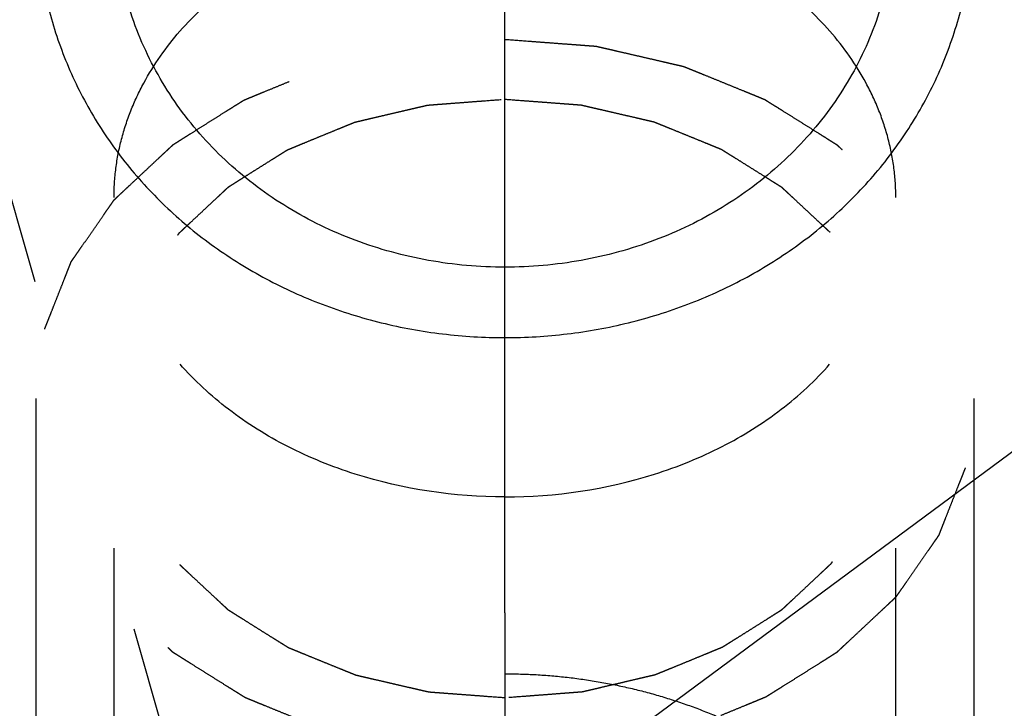
# Model space of a CAD drawing. Units: millimetres. Extents: x 0 to 420, y 0 to 297.
# Drawn here: x 176 to 182, y 150 to 154 of the extents above; entities that cross this region are included whole.
import ezdxf

# ---------------------------------------------------------------- set-up
doc = ezdxf.new("R2010")
doc.units = ezdxf.units.MM
doc.header["$LTSCALE"] = 23.1
doc.linetypes.add('HIDDEN', pattern=[0.2, 0.1, -0.1])
doc.layers.get('0').update_dxf_attribs({"linetype": 'CONTINUOUS'})
for name, color, linetype in [('30578416_CL', 7, 'CONTINUOUS'), ('30578416_HL', 7, 'CONTINUOUS'), ('30655340_DIM', 7, 'CONTINUOUS'), ('606715010-000-00-ED1_CL', 7, 'CONTINUOUS')]:
    doc.layers.add(name, color=color, linetype=linetype)
doc.styles.get("Standard").update_dxf_attribs({"font": 'TXT.SHX', "width": 0.7})
doc.dimstyles.new('DIMSTYLE_1', dxfattribs={"dimtxt": 3.5, "dimasz": 3.5, "dimexe": 0.18, "dimexo": 0.0625, "dimgap": 0.09, "dimtad": 1, "dimdec": 3, "dimdsep": 46, "dimtxsty": 'STANDARD', "dimblk": '_FILLED', "dimblk1": '_FILLED', "dimblk2": '_FILLED', "dimcen": 0.09, "dimclrt": 2, "dimadec": 0, "dimazin": 0, "dimtp": 0.1, "dimtm": 0.1, "dimtfac": 1, "dimtdec": 3, "dimtofl": 0, "dimtmove": 0, "dimatfit": 3, "dimldrblk": '_FILLED', "dimfxl": 1, "dimtolj": 1, "dimarcsym": 0})
doc.dimstyles.get("Standard").update_dxf_attribs({"dimtxt": 3.5, "dimasz": 3.5, "dimexe": 0.18, "dimexo": 0.0625, "dimgap": 0.09, "dimtad": 1, "dimdec": 3, "dimdsep": 46, "dimtxsty": 'STANDARD', "dimblk": '_FILLED', "dimblk1": '_FILLED', "dimblk2": '_FILLED', "dimcen": 0.09, "dimclrt": 2, "dimadec": 0, "dimazin": 0, "dimtol": 1, "dimtp": 0.005, "dimtm": 0.005, "dimtfac": 1, "dimtdec": 3, "dimtofl": 0, "dimtmove": 0, "dimatfit": 3, "dimldrblk": '_FILLED', "dimfxl": 1, "dimtolj": 1, "dimarcsym": 0})

# ---------------------------------------------------------------- blocks, each defined once
blk = doc.blocks.new('_FILLED')
at = {"color": 0, "linetype": 'BYBLOCK'}
blk.add_solid([(0, 0), (-1, 0.125), (-1, -0.125)], dxfattribs=at)
blk = doc.blocks.new('*D0')
at = {"layer": '30655340_DIM', "color": 3, "linetype": 'CONTINUOUS'}
for p, q in [((193.0479, 163.4513), (193.0479, 121.9513)), ((203.0479, 163.4513), (203.0479, 121.9513)), ((198.0479, 123.4513), (161.1445, 123.4513)), ((193.0479, 123.4513), (198.0479, 123.4513)), ((203.0479, 123.4513), (198.0479, 123.4513))]:
    blk.add_line(p, q, dxfattribs=at)
at = {"layer": '30655340_DIM', "color": 3, "linetype": 'CONTINUOUS', "xscale": 3.5, "yscale": 3.5, "zscale": 3.5, "rotation": 180}
blk.add_blockref('_FILLED', (193.0479, 123.4513), dxfattribs=at)
at = {"layer": '30655340_DIM', "color": 3, "linetype": 'CONTINUOUS', "xscale": 3.5, "yscale": 3.5, "zscale": 3.5}
blk.add_blockref('_FILLED', (203.0479, 123.4513), dxfattribs=at)
at = {"layer": '30655340_DIM', "color": 2, "linetype": 'CONTINUOUS', "insert": (192.0612, 127.8263), "char_height": 3.5, "width": 30.916667, "attachment_point": 3, "line_spacing_factor": 0.9}
blk.add_mtext('10\\PVERSTELLWEG', dxfattribs=at)

msp = doc.modelspace()

# ---------------------------------------------------------------- linework, layer by layer
at = {"layer": '30578416_CL', "color": 30, "linetype": 'CONTINUOUS'}
msp.add_line((179.0479, 150.6064), (179.0479, 159.994), dxfattribs=at)
at = {"layer": '30578416_CL', "color": 3, "linetype": 'CONTINUOUS'}
for points in [[(179.0479, 158.0056), (178.9813, 158.0056), (178.848, 158.0013), (178.649, 157.9817), (178.4517, 157.9491), (178.2568, 157.9037), (178.0654, 157.8456), (177.8781, 157.7751), (177.696, 157.6927), (177.5197, 157.5984), (177.3502, 157.493), (177.1881, 157.3768), (177.0345, 157.2506), (176.8897, 157.1148), (176.7548, 156.9704), (176.6301, 156.8177), (176.5164, 156.658), (176.414, 156.4916), (176.3236, 156.3198), (176.2454, 156.1429), (176.1798, 155.9624), (176.127, 155.7785), (176.0873, 155.5927), (176.0607, 155.4051), (176.0474, 155.2171), (176.0474, 155.029), (176.0607, 154.8422), (176.0873, 154.6568), (176.127, 154.4742), (176.1798, 154.2946), (176.2454, 154.1194), (176.3236, 153.9486), (176.414, 153.7837), (176.5164, 153.6247), (176.6301, 153.4729), (176.7548, 153.3285), (176.8897, 153.1926), (177.0345, 153.0652), (177.1881, 152.9475), (177.3502, 152.8394), (177.5197, 152.7418), (177.696, 152.6547), (177.8781, 152.5787), (178.0654, 152.514), (178.2568, 152.4607), (178.4517, 152.4191), (178.649, 152.3894), (178.848, 152.3714), (178.9813, 152.3675), (179.0479, 152.3675)], [(179.0479, 152.3675), (179.1145, 152.3675), (179.2478, 152.3714), (179.4468, 152.3894), (179.6442, 152.4191), (179.839, 152.4607), (180.0304, 152.514), (180.2177, 152.5787), (180.3998, 152.6547), (180.5762, 152.7418), (180.7456, 152.8394), (180.9077, 152.9475), (181.0614, 153.0652), (181.2061, 153.1925), (181.341, 153.3285), (181.4658, 153.4729), (181.5794, 153.6247), (181.6818, 153.7837), (181.7722, 153.9486), (181.8504, 154.1194), (181.916, 154.2946), (181.9688, 154.4742), (182.0086, 154.6568), (182.0352, 154.8422), (182.0485, 155.029), (182.0485, 155.2171), (182.0352, 155.4051), (182.0086, 155.5927), (181.9688, 155.7785), (181.916, 155.9624), (181.8504, 156.1429), (181.7722, 156.3198), (181.6818, 156.4916), (181.5794, 156.658), (181.4658, 156.8177), (181.341, 156.9704), (181.2061, 157.1148), (181.0614, 157.2506), (180.9077, 157.3768), (180.7456, 157.493), (180.5762, 157.5984), (180.3998, 157.6927), (180.2177, 157.7751), (180.0304, 157.8456), (179.839, 157.9037), (179.6442, 157.9491), (179.4468, 157.9817), (179.2478, 158.0013), (179.1145, 158.0056), (179.0479, 158.0056)]]:
    msp.add_open_spline(points, degree=3, dxfattribs=at)
at = {"layer": '30578416_CL', "color": 7, "linetype": 'CONTINUOUS'}
for points, knots in [([(179.0479, 152.8179), (178.8846, 152.8179), (178.5584, 152.8468), (178.0876, 152.9758), (177.653, 153.186), (177.2714, 153.4708), (176.9575, 153.8205), (176.7239, 154.2229), (176.58, 154.6629), (176.5479, 154.9699), (176.5479, 155.1231)], [0, 0, 0, 0, 0.129788, 0.25866, 0.385913, 0.511219, 0.63468, 0.756791, 0.878296, 1, 1, 1, 1]), ([(181.5479, 155.1231), (181.5479, 154.9699), (181.5158, 154.6629), (181.3719, 154.2229), (181.1383, 153.8205), (180.8244, 153.4708), (180.4428, 153.186), (180.0083, 152.9758), (179.5375, 152.8468), (179.2112, 152.8179), (179.0479, 152.8179)], [0, 0, 0, 0, 0.121704, 0.243209, 0.36532, 0.488781, 0.614087, 0.74134, 0.870212, 1, 1, 1, 1])]:
    msp.add_open_spline(points, degree=3, knots=knots, dxfattribs=at)
at = {"layer": '30578416_HL', "color": 6, "linetype": 'HIDDEN'}
for p, q in [((177.3097, 148.281), (174.9818, 156.4448)), ((176.5479, 139.4714), (176.5479, 153.2631)), ((181.5479, 139.4714), (181.5479, 153.2631)), ((176.0479, 151.9775), (176.0479, 147.7995)), ((182.0479, 151.9775), (182.0479, 147.7995)), ((179.0479, 150.6064), (179.0479, 144.3059))]:
    msp.add_line(p, q, dxfattribs=at)
for points, knots in [([(176.5479, 153.2631), (176.5479, 153.3258), (176.556, 153.4518), (176.5923, 153.6385), (176.6524, 153.8216), (176.7644, 154.0608), (176.9631, 154.3423), (177.2777, 154.6328), (177.659, 154.8702), (178.2423, 155.107), (178.7253, 155.1782), (179.0479, 155.1782)], [0, 0, 0, 0, 0.054115, 0.108593, 0.163775, 0.219964, 0.336115, 0.458474, 0.587214, 0.721582, 1, 1, 1, 1]), ([(181.5479, 153.2631), (181.5479, 153.3258), (181.5398, 153.4518), (181.5035, 153.6385), (181.4435, 153.8216), (181.3314, 154.0608), (181.1327, 154.3423), (180.8181, 154.6328), (180.4368, 154.8702), (179.8535, 155.107), (179.3705, 155.1782), (179.0479, 155.1782)], [0, 0, 0, 0, 0.054115, 0.108593, 0.163775, 0.219964, 0.336115, 0.458474, 0.587214, 0.721582, 1, 1, 1, 1]), ([(179.0479, 149.6794), (178.9994, 149.683), (178.9265, 149.6885), (178.8294, 149.6958), (178.7566, 149.7013), (178.6837, 149.7067), (178.623, 149.7113), (178.5745, 149.7149), (178.5441, 149.7172), (178.5198, 149.7191), (178.5016, 149.7204), (178.4865, 149.7216), (178.4758, 149.7223), (178.4698, 149.7229), (178.4652, 149.723), (178.4608, 149.7242), (178.455, 149.7255), (178.4448, 149.7279), (178.4302, 149.7312), (178.4127, 149.7353), (178.3893, 149.7407), (178.3601, 149.7475), (178.3134, 149.7583), (178.255, 149.7718), (178.185, 149.788), (178.1149, 149.8042), (178.0565, 149.8177), (178.0098, 149.8285), (177.9806, 149.8352), (177.9573, 149.8406), (177.9397, 149.8447), (177.9252, 149.8481), (177.9149, 149.8504), (177.9091, 149.8518), (177.9046, 149.8526), (177.9007, 149.8545), (177.8953, 149.8566), (177.8859, 149.8605), (177.8724, 149.8659), (177.8562, 149.8725), (177.8347, 149.8813), (177.8078, 149.8923), (177.7647, 149.9098), (177.7108, 149.9318), (177.6462, 149.9581), (177.5816, 149.9844), (177.5278, 150.0063), (177.4847, 150.0239), (177.4577, 150.0348), (177.4362, 150.0436), (177.42, 150.0502), (177.4066, 150.0557), (177.3971, 150.0595), (177.3918, 150.0618), (177.3876, 150.0632), (177.3842, 150.0657), (177.3793, 150.0686), (177.3709, 150.0739), (177.3589, 150.0814), (177.3445, 150.0905), (177.3253, 150.1025), (177.3013, 150.1176), (177.2628, 150.1417), (177.2148, 150.1718), (177.1572, 150.2079), (177.0995, 150.2441), (177.0515, 150.2742), (177.0131, 150.2983), (176.989, 150.3133), (176.9698, 150.3254), (176.9554, 150.3344), (176.9434, 150.342), (176.935, 150.3472), (176.9303, 150.3503), (176.9264, 150.3524), (176.9237, 150.3552), (176.9198, 150.3588), (176.9131, 150.3651), (176.9034, 150.3742), (176.8918, 150.385), (176.8763, 150.3994), (176.8569, 150.4175), (176.8259, 150.4464), (176.7872, 150.4825), (176.7408, 150.5258), (176.6943, 150.5691), (176.6556, 150.6052), (176.6246, 150.6341), (176.6053, 150.6521), (176.5898, 150.6666), (176.5782, 150.6774), (176.5685, 150.6865), (176.5617, 150.6927), (176.5579, 150.6964), (176.5547, 150.699), (176.5529, 150.7022), (176.5499, 150.7063), (176.5449, 150.7135), (176.5377, 150.7238), (176.529, 150.7361), (176.5175, 150.7526), (176.5031, 150.7732), (176.48, 150.8061), (176.4512, 150.8473), (176.4166, 150.8967), (176.382, 150.9461), (176.3532, 150.9873), (176.3302, 151.0202), (176.3158, 151.0408), (176.3042, 151.0573), (176.2956, 151.0696), (176.2884, 151.08), (176.2833, 151.0871), (176.2805, 151.0913), (176.278, 151.0943), (176.277, 151.0977), (176.2751, 151.1022), (176.2721, 151.11), (176.2676, 151.1212), (176.2622, 151.1346), (176.2551, 151.1524), (176.2462, 151.1748), (176.2319, 151.2105), (176.2141, 151.2552), (176.1927, 151.3088), (176.1713, 151.3624), (176.1535, 151.4071), (176.1392, 151.4429), (176.1303, 151.4652), (176.1232, 151.4831), (176.1178, 151.4965), (176.1134, 151.5076), (176.1102, 151.5154), (176.1085, 151.5199), (176.1069, 151.5232), (176.1067, 151.5268), (176.106, 151.5315), (176.105, 151.5398), (176.1034, 151.5517), (176.1016, 151.5659), (176.0991, 151.5848), (176.096, 151.6084), (176.0911, 151.6463), (176.0849, 151.6936), (176.0775, 151.7504), (176.0701, 151.8072), (176.0639, 151.8545), (176.059, 151.8923), (176.0559, 151.916), (176.0535, 151.9349), (176.0516, 151.9491), (176.0501, 151.961), (176.049, 151.9692), (176.0484, 151.974), (176.0477, 151.9775), (176.0484, 151.981), (176.0489, 151.9857), (176.05, 151.9938), (176.0515, 152.0054), (176.0533, 152.0194), (176.0557, 152.038), (176.0586, 152.0612), (176.0634, 152.0984), (176.0693, 152.1449), (176.0765, 152.2007), (176.0836, 152.2565), (176.0896, 152.303), (176.0943, 152.3402), (176.0973, 152.3634), (176.0997, 152.382), (176.1015, 152.396), (176.103, 152.4076), (176.104, 152.4158), (176.1047, 152.4204), (176.1048, 152.4239), (176.1064, 152.4272), (176.1081, 152.4317), (176.1112, 152.4395), (176.1156, 152.4507), (176.1209, 152.4641), (176.128, 152.482), (176.1368, 152.5044), (176.1509, 152.5402), (176.1685, 152.5849), (176.1897, 152.6386), (176.2108, 152.6923), (176.2284, 152.737), (176.2425, 152.7728), (176.2514, 152.7951), (176.2584, 152.813), (176.2637, 152.8264), (176.2681, 152.8376), (176.2712, 152.8455), (176.273, 152.8499), (176.274, 152.8533), (176.2765, 152.8563), (176.2793, 152.8605), (176.2843, 152.8677), (176.2914, 152.878), (176.3, 152.8904), (176.3115, 152.9069), (176.3258, 152.9275), (176.3487, 152.9605), (176.3774, 153.0018), (176.4117, 153.0513), (176.4461, 153.1008), (176.4747, 153.142), (176.4976, 153.175), (176.5119, 153.1957), (176.5234, 153.2122), (176.532, 153.2245), (176.5392, 153.2348), (176.5441, 153.2421), (176.5471, 153.2462), (176.5489, 153.2494), (176.5522, 153.252), (176.556, 153.2557), (176.5629, 153.2622), (176.5727, 153.2714), (176.5845, 153.2824), (176.6003, 153.2971), (176.6199, 153.3155), (176.6514, 153.345), (176.6907, 153.3818), (176.7379, 153.4259), (176.7851, 153.4701), (176.8244, 153.5069), (176.8558, 153.5363), (176.8755, 153.5547), (176.8912, 153.5694), (176.903, 153.5805), (176.9129, 153.5896), (176.9197, 153.5961), (176.9237, 153.5997), (176.9264, 153.6027), (176.9302, 153.6047), (176.9348, 153.6078), (176.9431, 153.6129), (176.9549, 153.6203), (176.969, 153.6292), (176.9879, 153.6411), (177.0114, 153.6559), (177.0491, 153.6796), (177.0963, 153.7093), (177.1528, 153.7449), (177.2094, 153.7805), (177.2565, 153.8101), (177.2942, 153.8339), (177.3178, 153.8487), (177.3366, 153.8605), (177.3507, 153.8694), (177.3625, 153.8768), (177.3708, 153.8821), (177.3755, 153.885), (177.3789, 153.8874), (177.3831, 153.8888), (177.3884, 153.8911), (177.3979, 153.8949), (177.4113, 153.9005), (177.4274, 153.9071), (177.4489, 153.9159), (177.4758, 153.927), (177.5188, 153.9446), (177.5725, 153.9667), (177.637, 153.9932), (177.7015, 154.0197), (177.7553, 154.0418), (177.7983, 154.0594), (177.8252, 154.0705), (177.8467, 154.0793), (177.8628, 154.0859), (177.8762, 154.0914), (177.8856, 154.0953), (177.891, 154.0975), (177.8949, 154.0994), (177.8994, 154.1002), (177.9052, 154.1016), (177.9155, 154.1039), (177.93, 154.1074), (177.9475, 154.1115), (177.9709, 154.1169), (178, 154.1238), (178.0467, 154.1347), (178.105, 154.1484), (178.175, 154.1647), (178.245, 154.1811), (178.3033, 154.1948), (178.35, 154.2057), (178.3791, 154.2126), (178.4025, 154.218), (178.4199, 154.2221), (178.4345, 154.2255), (178.4447, 154.228), (178.4506, 154.2292), (178.4549, 154.2305), (178.4596, 154.2306), (178.4657, 154.2312), (178.4766, 154.2319), (178.492, 154.2332), (178.5105, 154.2346), (178.5352, 154.2365), (178.5661, 154.2388), (178.6155, 154.2426), (178.6773, 154.2473), (178.7514, 154.253), (178.8256, 154.2586), (178.9244, 154.2662), (178.9985, 154.2719), (179.0479, 154.2757)], [0, 0, 0, 0, 0.015625, 0.023438, 0.03125, 0.039062, 0.046875, 0.050781, 0.054688, 0.056641, 0.058594, 0.060547, 0.061523, 0.062012, 0.0625, 0.062988, 0.063477, 0.064453, 0.066406, 0.068359, 0.070312, 0.074219, 0.078125, 0.085938, 0.09375, 0.101562, 0.109375, 0.113281, 0.117188, 0.119141, 0.121094, 0.123047, 0.124023, 0.124512, 0.125, 0.125488, 0.125977, 0.126953, 0.128906, 0.130859, 0.132812, 0.136719, 0.140625, 0.148438, 0.15625, 0.164062, 0.171875, 0.175781, 0.179688, 0.181641, 0.183594, 0.185547, 0.186523, 0.187012, 0.1875, 0.187988, 0.188477, 0.189453, 0.191406, 0.193359, 0.195312, 0.199219, 0.203125, 0.210938, 0.21875, 0.226562, 0.234375, 0.238281, 0.242188, 0.244141, 0.246094, 0.248047, 0.249023, 0.249512, 0.25, 0.250488, 0.250977, 0.251953, 0.253906, 0.255859, 0.257812, 0.261719, 0.265625, 0.273438, 0.28125, 0.289062, 0.296875, 0.300781, 0.304688, 0.306641, 0.308594, 0.310547, 0.311523, 0.312012, 0.3125, 0.312988, 0.313477, 0.314453, 0.316406, 0.318359, 0.320312, 0.324219, 0.328125, 0.335938, 0.34375, 0.351562, 0.359375, 0.363281, 0.367188, 0.369141, 0.371094, 0.373047, 0.374023, 0.374512, 0.375, 0.375488, 0.375977, 0.376953, 0.378906, 0.380859, 0.382812, 0.386719, 0.390625, 0.398438, 0.40625, 0.414062, 0.421875, 0.425781, 0.429688, 0.431641, 0.433594, 0.435547, 0.436523, 0.437012, 0.4375, 0.437988, 0.438477, 0.439453, 0.441406, 0.443359, 0.445312, 0.449219, 0.453125, 0.460938, 0.46875, 0.476562, 0.484375, 0.488281, 0.492188, 0.494141, 0.496094, 0.498047, 0.499023, 0.499512, 0.5, 0.500488, 0.500977, 0.501953, 0.503906, 0.505859, 0.507812, 0.511719, 0.515625, 0.523438, 0.53125, 0.539062, 0.546875, 0.550781, 0.554688, 0.556641, 0.558594, 0.560547, 0.561523, 0.562012, 0.5625, 0.562988, 0.563477, 0.564453, 0.566406, 0.568359, 0.570312, 0.574219, 0.578125, 0.585938, 0.59375, 0.601562, 0.609375, 0.613281, 0.617188, 0.619141, 0.621094, 0.623047, 0.624023, 0.624512, 0.625, 0.625488, 0.625977, 0.626953, 0.628906, 0.630859, 0.632812, 0.636719, 0.640625, 0.648438, 0.65625, 0.664062, 0.671875, 0.675781, 0.679688, 0.681641, 0.683594, 0.685547, 0.686523, 0.687012, 0.6875, 0.687988, 0.688477, 0.689453, 0.691406, 0.693359, 0.695312, 0.699219, 0.703125, 0.710938, 0.71875, 0.726562, 0.734375, 0.738281, 0.742188, 0.744141, 0.746094, 0.748047, 0.749023, 0.749512, 0.75, 0.750488, 0.750977, 0.751953, 0.753906, 0.755859, 0.757812, 0.761719, 0.765625, 0.773438, 0.78125, 0.789062, 0.796875, 0.800781, 0.804688, 0.806641, 0.808594, 0.810547, 0.811523, 0.812012, 0.8125, 0.812988, 0.813477, 0.814453, 0.816406, 0.818359, 0.820312, 0.824219, 0.828125, 0.835938, 0.84375, 0.851562, 0.859375, 0.863281, 0.867188, 0.869141, 0.871094, 0.873047, 0.874023, 0.874512, 0.875, 0.875488, 0.875977, 0.876953, 0.878906, 0.880859, 0.882812, 0.886719, 0.890625, 0.898438, 0.90625, 0.914062, 0.921875, 0.925781, 0.929688, 0.931641, 0.933594, 0.935547, 0.936523, 0.937012, 0.9375, 0.937988, 0.938477, 0.939453, 0.941406, 0.943359, 0.945312, 0.949219, 0.953125, 0.960938, 0.96875, 0.976562, 0.984375, 1, 1, 1, 1]), ([(179.0479, 154.2757), (179.0965, 154.272), (179.1693, 154.2665), (179.2664, 154.2592), (179.3393, 154.2538), (179.4121, 154.2483), (179.4728, 154.2437), (179.5214, 154.2401), (179.5517, 154.2378), (179.576, 154.236), (179.5942, 154.2346), (179.6094, 154.2335), (179.62, 154.2327), (179.6261, 154.2322), (179.6307, 154.2321), (179.635, 154.2308), (179.6408, 154.2296), (179.651, 154.2271), (179.6657, 154.2238), (179.6832, 154.2197), (179.7065, 154.2143), (179.7357, 154.2076), (179.7824, 154.1968), (179.8408, 154.1833), (179.9109, 154.1671), (179.9809, 154.1509), (180.0393, 154.1374), (180.086, 154.1266), (180.1152, 154.1198), (180.1386, 154.1144), (180.1561, 154.1104), (180.1707, 154.107), (180.1809, 154.1046), (180.1867, 154.1032), (180.1912, 154.1024), (180.1951, 154.1006), (180.2006, 154.0984), (180.21, 154.0946), (180.2234, 154.0891), (180.2396, 154.0825), (180.2611, 154.0737), (180.2881, 154.0628), (180.3311, 154.0452), (180.385, 154.0233), (180.4496, 153.997), (180.5142, 153.9706), (180.5681, 153.9487), (180.6112, 153.9312), (180.6381, 153.9202), (180.6596, 153.9114), (180.6758, 153.9048), (180.6892, 153.8993), (180.6987, 153.8955), (180.704, 153.8933), (180.7082, 153.8919), (180.7117, 153.8894), (180.7165, 153.8864), (180.7249, 153.8811), (180.7369, 153.8736), (180.7513, 153.8646), (180.7705, 153.8525), (180.7946, 153.8375), (180.833, 153.8134), (180.881, 153.7833), (180.9387, 153.7471), (180.9963, 153.711), (181.0443, 153.6809), (181.0828, 153.6568), (181.1068, 153.6417), (181.126, 153.6297), (181.1404, 153.6206), (181.1524, 153.6131), (181.1609, 153.6078), (181.1656, 153.6048), (181.1694, 153.6027), (181.1721, 153.5998), (181.176, 153.5962), (181.1828, 153.5899), (181.1925, 153.5809), (181.2041, 153.5701), (181.2196, 153.5556), (181.2389, 153.5376), (181.2699, 153.5087), (181.3086, 153.4726), (181.3551, 153.4293), (181.4015, 153.3859), (181.4402, 153.3498), (181.4712, 153.3209), (181.4905, 153.3029), (181.506, 153.2885), (181.5176, 153.2776), (181.5273, 153.2686), (181.5341, 153.2623), (181.5379, 153.2586), (181.5411, 153.2561), (181.543, 153.2528), (181.5459, 153.2488), (181.5509, 153.2415), (181.5582, 153.2313), (181.5668, 153.2189), (181.5783, 153.2024), (181.5927, 153.1818), (181.6158, 153.1489), (181.6446, 153.1077), (181.6792, 153.0583), (181.7138, 153.0089), (181.7426, 152.9677), (181.7657, 152.9348), (181.7801, 152.9142), (181.7916, 152.8977), (181.8003, 152.8854), (181.8074, 152.8751), (181.8125, 152.8679), (181.8153, 152.8637), (181.8178, 152.8608), (181.8188, 152.8573), (181.8207, 152.8529), (181.8238, 152.845), (181.8283, 152.8339), (181.8336, 152.8205), (181.8407, 152.8026), (181.8496, 152.7803), (181.8639, 152.7445), (181.8817, 152.6998), (181.9031, 152.6462), (181.9245, 152.5926), (181.9424, 152.5479), (181.9566, 152.5122), (181.9655, 152.4898), (181.9727, 152.472), (181.978, 152.4586), (181.9825, 152.4474), (181.9856, 152.4396), (181.9873, 152.4351), (181.989, 152.4318), (181.9891, 152.4282), (181.9898, 152.4235), (181.9909, 152.4152), (181.9924, 152.4034), (181.9943, 152.3892), (181.9967, 152.3703), (181.9998, 152.3466), (182.0048, 152.3087), (182.0109, 152.2614), (182.0183, 152.2046), (182.0257, 152.1479), (182.0319, 152.1005), (182.0368, 152.0627), (182.0399, 152.039), (182.0424, 152.0201), (182.0442, 152.0059), (182.0457, 151.9941), (182.0469, 151.9858), (182.0474, 151.9811), (182.0482, 151.9775), (182.0474, 151.974), (182.0469, 151.9694), (182.0458, 151.9612), (182.0444, 151.9496), (182.0426, 151.9357), (182.0402, 151.9171), (182.0372, 151.8938), (182.0324, 151.8566), (182.0265, 151.8101), (182.0193, 151.7543), (182.0122, 151.6985), (182.0063, 151.652), (182.0015, 151.6148), (181.9985, 151.5916), (181.9961, 151.573), (181.9944, 151.559), (181.9928, 151.5474), (181.9919, 151.5393), (181.9912, 151.5346), (181.991, 151.5311), (181.9894, 151.5278), (181.9877, 151.5233), (181.9846, 151.5155), (181.9802, 151.5043), (181.9749, 151.4909), (181.9679, 151.473), (181.9591, 151.4506), (181.9449, 151.4149), (181.9273, 151.3701), (181.9062, 151.3165), (181.885, 151.2628), (181.8674, 151.2181), (181.8533, 151.1823), (181.8445, 151.1599), (181.8374, 151.142), (181.8321, 151.1286), (181.8277, 151.1174), (181.8247, 151.1096), (181.8228, 151.1051), (181.8218, 151.1017), (181.8193, 151.0987), (181.8166, 151.0945), (181.8115, 151.0873), (181.8044, 151.077), (181.7958, 151.0646), (181.7843, 151.0481), (181.77, 151.0275), (181.7471, 150.9945), (181.7185, 150.9533), (181.6841, 150.9038), (181.6498, 150.8543), (181.6211, 150.813), (181.5982, 150.78), (181.5839, 150.7594), (181.5724, 150.7429), (181.5639, 150.7305), (181.5567, 150.7202), (181.5517, 150.713), (181.5488, 150.7089), (181.5469, 150.7057), (181.5437, 150.703), (181.5398, 150.6993), (181.5329, 150.6929), (181.5231, 150.6837), (181.5113, 150.6726), (181.4956, 150.6579), (181.4759, 150.6395), (181.4445, 150.6101), (181.4051, 150.5733), (181.358, 150.5291), (181.3108, 150.485), (181.2715, 150.4482), (181.24, 150.4187), (181.2203, 150.4003), (181.2046, 150.3856), (181.1928, 150.3746), (181.183, 150.3654), (181.1761, 150.3589), (181.1721, 150.3553), (181.1694, 150.3523), (181.1657, 150.3503), (181.161, 150.3473), (181.1527, 150.3421), (181.141, 150.3347), (181.1268, 150.3258), (181.108, 150.3139), (181.0844, 150.2991), (181.0467, 150.2754), (180.9996, 150.2457), (180.943, 150.2101), (180.8865, 150.1746), (180.8393, 150.1449), (180.8016, 150.1212), (180.7781, 150.1064), (180.7592, 150.0945), (180.7451, 150.0856), (180.7333, 150.0782), (180.7251, 150.073), (180.7203, 150.0701), (180.7169, 150.0676), (180.7127, 150.0662), (180.7074, 150.0639), (180.698, 150.0601), (180.6846, 150.0546), (180.6684, 150.0479), (180.6469, 150.0391), (180.6201, 150.0281), (180.5771, 150.0104), (180.5233, 149.9883), (180.4588, 149.9618), (180.3943, 149.9353), (180.3406, 149.9133), (180.2976, 149.8956), (180.2707, 149.8846), (180.2492, 149.8757), (180.2331, 149.8691), (180.2196, 149.8636), (180.2102, 149.8597), (180.2048, 149.8576), (180.2009, 149.8557), (180.1964, 149.8549), (180.1906, 149.8534), (180.1804, 149.8511), (180.1658, 149.8477), (180.1483, 149.8436), (180.125, 149.8381), (180.0958, 149.8313), (180.0492, 149.8203), (179.9908, 149.8067), (179.9208, 149.7903), (179.8509, 149.7739), (179.7925, 149.7602), (179.7459, 149.7493), (179.7167, 149.7425), (179.6934, 149.737), (179.6759, 149.7329), (179.6613, 149.7295), (179.6511, 149.7271), (179.6452, 149.7258), (179.641, 149.7245), (179.6362, 149.7244), (179.6301, 149.7239), (179.6193, 149.7231), (179.6038, 149.7219), (179.5853, 149.7205), (179.5606, 149.7186), (179.5297, 149.7162), (179.4803, 149.7124), (179.4185, 149.7077), (179.3444, 149.7021), (179.2703, 149.6964), (179.1715, 149.6888), (179.0973, 149.6832), (179.0479, 149.6794)], [0, 0, 0, 0, 0.015625, 0.023438, 0.03125, 0.039062, 0.046875, 0.050781, 0.054688, 0.056641, 0.058594, 0.060547, 0.061523, 0.062012, 0.0625, 0.062988, 0.063477, 0.064453, 0.066406, 0.068359, 0.070312, 0.074219, 0.078125, 0.085938, 0.09375, 0.101562, 0.109375, 0.113281, 0.117188, 0.119141, 0.121094, 0.123047, 0.124023, 0.124512, 0.125, 0.125488, 0.125977, 0.126953, 0.128906, 0.130859, 0.132812, 0.136719, 0.140625, 0.148438, 0.15625, 0.164062, 0.171875, 0.175781, 0.179688, 0.181641, 0.183594, 0.185547, 0.186523, 0.187012, 0.1875, 0.187988, 0.188477, 0.189453, 0.191406, 0.193359, 0.195312, 0.199219, 0.203125, 0.210938, 0.21875, 0.226562, 0.234375, 0.238281, 0.242188, 0.244141, 0.246094, 0.248047, 0.249023, 0.249512, 0.25, 0.250488, 0.250977, 0.251953, 0.253906, 0.255859, 0.257812, 0.261719, 0.265625, 0.273438, 0.28125, 0.289062, 0.296875, 0.300781, 0.304688, 0.306641, 0.308594, 0.310547, 0.311523, 0.312012, 0.3125, 0.312988, 0.313477, 0.314453, 0.316406, 0.318359, 0.320312, 0.324219, 0.328125, 0.335938, 0.34375, 0.351562, 0.359375, 0.363281, 0.367188, 0.369141, 0.371094, 0.373047, 0.374023, 0.374512, 0.375, 0.375488, 0.375977, 0.376953, 0.378906, 0.380859, 0.382812, 0.386719, 0.390625, 0.398438, 0.40625, 0.414062, 0.421875, 0.425781, 0.429688, 0.431641, 0.433594, 0.435547, 0.436523, 0.437012, 0.4375, 0.437988, 0.438477, 0.439453, 0.441406, 0.443359, 0.445312, 0.449219, 0.453125, 0.460938, 0.46875, 0.476562, 0.484375, 0.488281, 0.492188, 0.494141, 0.496094, 0.498047, 0.499023, 0.499512, 0.5, 0.500488, 0.500977, 0.501953, 0.503906, 0.505859, 0.507812, 0.511719, 0.515625, 0.523438, 0.53125, 0.539062, 0.546875, 0.550781, 0.554688, 0.556641, 0.558594, 0.560547, 0.561523, 0.562012, 0.5625, 0.562988, 0.563477, 0.564453, 0.566406, 0.568359, 0.570312, 0.574219, 0.578125, 0.585938, 0.59375, 0.601562, 0.609375, 0.613281, 0.617188, 0.619141, 0.621094, 0.623047, 0.624023, 0.624512, 0.625, 0.625488, 0.625977, 0.626953, 0.628906, 0.630859, 0.632812, 0.636719, 0.640625, 0.648438, 0.65625, 0.664062, 0.671875, 0.675781, 0.679688, 0.681641, 0.683594, 0.685547, 0.686523, 0.687012, 0.6875, 0.687988, 0.688477, 0.689453, 0.691406, 0.693359, 0.695312, 0.699219, 0.703125, 0.710938, 0.71875, 0.726562, 0.734375, 0.738281, 0.742188, 0.744141, 0.746094, 0.748047, 0.749023, 0.749512, 0.75, 0.750488, 0.750977, 0.751953, 0.753906, 0.755859, 0.757812, 0.761719, 0.765625, 0.773438, 0.78125, 0.789062, 0.796875, 0.800781, 0.804688, 0.806641, 0.808594, 0.810547, 0.811523, 0.812012, 0.8125, 0.812988, 0.813477, 0.814453, 0.816406, 0.818359, 0.820312, 0.824219, 0.828125, 0.835938, 0.84375, 0.851562, 0.859375, 0.863281, 0.867188, 0.869141, 0.871094, 0.873047, 0.874023, 0.874512, 0.875, 0.875488, 0.875977, 0.876953, 0.878906, 0.880859, 0.882812, 0.886719, 0.890625, 0.898438, 0.90625, 0.914062, 0.921875, 0.925781, 0.929688, 0.931641, 0.933594, 0.935547, 0.936523, 0.937012, 0.9375, 0.937988, 0.938477, 0.939453, 0.941406, 0.943359, 0.945312, 0.949219, 0.953125, 0.960938, 0.96875, 0.976562, 0.984375, 1, 1, 1, 1]), ([(179.0479, 150.0624), (179.0075, 150.0654), (178.9468, 150.07), (178.8658, 150.0761), (178.8051, 150.0806), (178.7444, 150.0852), (178.6938, 150.089), (178.6534, 150.092), (178.623, 150.0943), (178.5977, 150.0963), (178.58, 150.0975), (178.5699, 150.0984), (178.5622, 150.0986), (178.5551, 150.1007), (178.5453, 150.1028), (178.5283, 150.1068), (178.5039, 150.1124), (178.4748, 150.1191), (178.4358, 150.1281), (178.3872, 150.1394), (178.3288, 150.1529), (178.2704, 150.1664), (178.2217, 150.1777), (178.1828, 150.1867), (178.1585, 150.1923), (178.139, 150.1968), (178.1244, 150.2002), (178.1122, 150.2029), (178.1026, 150.2053), (178.0951, 150.2066), (178.0886, 150.2097), (178.0795, 150.2133), (178.0683, 150.2179), (178.0548, 150.2234), (178.0369, 150.2307), (178.0145, 150.2398), (177.9786, 150.2544), (177.9337, 150.2727), (177.8798, 150.2946), (177.826, 150.3166), (177.7811, 150.3349), (177.7452, 150.3495), (177.7228, 150.3586), (177.7048, 150.3659), (177.6914, 150.3714), (177.6801, 150.3759), (177.6712, 150.3797), (177.6642, 150.3821), (177.6585, 150.3862), (177.6504, 150.3911), (177.6404, 150.3975), (177.6284, 150.405), (177.6124, 150.415), (177.5924, 150.4276), (177.5604, 150.4476), (177.5203, 150.4727), (177.4723, 150.5029), (177.4243, 150.533), (177.3842, 150.5581), (177.3522, 150.5782), (177.3322, 150.5907), (177.3162, 150.6007), (177.3042, 150.6083), (177.2942, 150.6146), (177.2871, 150.6189), (177.2832, 150.6215), (177.28, 150.6232), (177.2778, 150.6256), (177.2745, 150.6286), (177.2689, 150.6339), (177.2608, 150.6414), (177.2511, 150.6504), (177.2382, 150.6624), (177.2221, 150.6775), (177.1963, 150.7016), (177.164, 150.7316), (177.1253, 150.7677), (177.0866, 150.8038), (177.0543, 150.8339), (177.0285, 150.858), (177.0124, 150.873), (176.9995, 150.8851), (176.9898, 150.8941), (176.9818, 150.9016), (176.9761, 150.9069), (176.9729, 150.9099), (176.9703, 150.9121), (176.9687, 150.9147), (176.9662, 150.9181), (176.9621, 150.9242), (176.956, 150.9327), (176.9488, 150.943), (176.9392, 150.9568), (176.9272, 150.9739), (176.908, 151.0014), (176.884, 151.0357), (176.8552, 151.0769), (176.8264, 151.118), (176.8023, 151.1523), (176.7831, 151.1798), (176.7711, 151.1969), (176.7615, 151.2107), (176.7543, 151.221), (176.7483, 151.2295), (176.7441, 151.2355), (176.7417, 151.239), (176.7397, 151.2415), (176.7388, 151.2444), (176.7373, 151.2481), (176.7347, 151.2546), (176.731, 151.2639), (176.7265, 151.2751), (176.7206, 151.29), (176.7131, 151.3086), (176.7013, 151.3384), (176.6864, 151.3756), (176.6686, 151.4203), (176.6507, 151.4649), (176.6359, 151.5022), (176.624, 151.532), (176.6166, 151.5506), (176.6106, 151.5655), (176.6061, 151.5766), (176.6025, 151.586), (176.5998, 151.5925), (176.5984, 151.5962), (176.597, 151.5989), (176.5969, 151.602), (176.5963, 151.6059), (176.5955, 151.6128), (176.5941, 151.6226), (176.5926, 151.6345), (176.5906, 151.6502), (176.588, 151.67), (176.5839, 151.7015), (176.5787, 151.7409), (176.5726, 151.7883), (176.5664, 151.8356), (176.5613, 151.875), (176.5572, 151.9065), (176.5546, 151.9263), (176.5525, 151.942), (176.551, 151.9539), (176.5497, 151.9637), (176.5488, 151.9706), (176.5484, 151.9746), (176.5477, 151.9775), (176.5483, 151.9804), (176.5488, 151.9843), (176.5497, 151.9911), (176.5509, 152.0008), (176.5524, 152.0124), (176.5544, 152.0279), (176.5568, 152.0473), (176.5608, 152.0783), (176.5658, 152.117), (176.5717, 152.1635), (176.5777, 152.21), (176.5826, 152.2488), (176.5866, 152.2798), (176.5891, 152.2991), (176.5911, 152.3146), (176.5925, 152.3263), (176.5938, 152.3359), (176.5946, 152.3427), (176.5952, 152.3466), (176.5953, 152.3495), (176.5967, 152.3523), (176.5981, 152.356), (176.6007, 152.3625), (176.6043, 152.3719), (176.6088, 152.383), (176.6146, 152.398), (176.622, 152.4166), (176.6337, 152.4464), (176.6484, 152.4837), (176.666, 152.5284), (176.6837, 152.5731), (176.6984, 152.6104), (176.7101, 152.6402), (176.7175, 152.6589), (176.7233, 152.6738), (176.7277, 152.685), (176.7314, 152.6943), (176.734, 152.7008), (176.7355, 152.7045), (176.7364, 152.7074), (176.7384, 152.7099), (176.7407, 152.7133), (176.7449, 152.7193), (176.7509, 152.7279), (176.758, 152.7382), (176.7676, 152.752), (176.7795, 152.7692), (176.7986, 152.7967), (176.8224, 152.8311), (176.8511, 152.8723), (176.8797, 152.9136), (176.9036, 152.9479), (176.9227, 152.9754), (176.9346, 152.9926), (176.9441, 153.0064), (176.9513, 153.0167), (176.9573, 153.0253), (176.9614, 153.0313), (176.9639, 153.0347), (176.9654, 153.0374), (176.9681, 153.0396), (176.9713, 153.0427), (176.9771, 153.048), (176.9853, 153.0557), (176.9951, 153.0649), (177.0082, 153.0772), (177.0246, 153.0925), (177.0508, 153.1171), (177.0836, 153.1477), (177.1229, 153.1845), (177.1622, 153.2213), (177.195, 153.252), (177.2212, 153.2765), (177.2376, 153.2918), (177.2507, 153.3041), (177.2605, 153.3133), (177.2687, 153.321), (177.2744, 153.3264), (177.2777, 153.3294), (177.28, 153.3318), (177.2831, 153.3335), (177.287, 153.3361), (177.2939, 153.3403), (177.3037, 153.3465), (177.3155, 153.3539), (177.3312, 153.3638), (177.3508, 153.3762), (177.3823, 153.396), (177.4215, 153.4207), (177.4687, 153.4503), (177.5158, 153.48), (177.5551, 153.5047), (177.5865, 153.5245), (177.6061, 153.5368), (177.6218, 153.5467), (177.6336, 153.5541), (177.6434, 153.5603), (177.6503, 153.5646), (177.6543, 153.5671), (177.6571, 153.5691), (177.6606, 153.5703), (177.665, 153.5722), (177.6729, 153.5754), (177.684, 153.58), (177.6975, 153.5855), (177.7154, 153.5929), (177.7378, 153.6021), (177.7736, 153.6168), (177.8184, 153.6352), (177.8722, 153.6573), (177.9259, 153.6793), (177.9707, 153.6977), (178.0066, 153.7125), (178.0289, 153.7216), (178.0469, 153.729), (178.0603, 153.7345), (178.0715, 153.7392), (178.0805, 153.7427), (178.087, 153.7459), (178.0945, 153.7472), (178.1042, 153.7496), (178.1163, 153.7524), (178.1309, 153.7558), (178.1504, 153.7604), (178.1747, 153.7661), (178.2135, 153.7752), (178.2622, 153.7865), (178.3205, 153.8002), (178.3788, 153.8139), (178.4274, 153.8253), (178.4663, 153.8344), (178.4906, 153.84), (178.51, 153.8446), (178.5246, 153.848), (178.5367, 153.8509), (178.5465, 153.8531), (178.5536, 153.8552), (178.5615, 153.8554), (178.5718, 153.8563), (178.5847, 153.8572), (178.6001, 153.8584), (178.6207, 153.86), (178.6464, 153.8619), (178.6876, 153.8651), (178.7391, 153.869), (178.8008, 153.8737), (178.8626, 153.8785), (178.945, 153.8848), (179.0067, 153.8895), (179.0479, 153.8926)], [0, 0, 0, 0, 0.015625, 0.023438, 0.03125, 0.039062, 0.046875, 0.050781, 0.054688, 0.058594, 0.060547, 0.061523, 0.0625, 0.063477, 0.064453, 0.066406, 0.070312, 0.074219, 0.078125, 0.085938, 0.09375, 0.101562, 0.109375, 0.113281, 0.117188, 0.119141, 0.121094, 0.123047, 0.124023, 0.125, 0.125977, 0.126953, 0.128906, 0.130859, 0.132812, 0.136719, 0.140625, 0.148438, 0.15625, 0.164062, 0.171875, 0.175781, 0.179688, 0.181641, 0.183594, 0.185547, 0.186523, 0.1875, 0.188477, 0.189453, 0.191406, 0.193359, 0.195312, 0.199219, 0.203125, 0.210938, 0.21875, 0.226562, 0.234375, 0.238281, 0.242188, 0.244141, 0.246094, 0.248047, 0.249023, 0.249512, 0.25, 0.250488, 0.250977, 0.251953, 0.253906, 0.255859, 0.257812, 0.261719, 0.265625, 0.273438, 0.28125, 0.289062, 0.296875, 0.300781, 0.304688, 0.306641, 0.308594, 0.310547, 0.311523, 0.312012, 0.3125, 0.312988, 0.313477, 0.314453, 0.316406, 0.318359, 0.320312, 0.324219, 0.328125, 0.335938, 0.34375, 0.351562, 0.359375, 0.363281, 0.367188, 0.369141, 0.371094, 0.373047, 0.374023, 0.374512, 0.375, 0.375488, 0.375977, 0.376953, 0.378906, 0.380859, 0.382812, 0.386719, 0.390625, 0.398438, 0.40625, 0.414062, 0.421875, 0.425781, 0.429688, 0.431641, 0.433594, 0.435547, 0.436523, 0.437012, 0.4375, 0.437988, 0.438477, 0.439453, 0.441406, 0.443359, 0.445312, 0.449219, 0.453125, 0.460938, 0.46875, 0.476562, 0.484375, 0.488281, 0.492188, 0.494141, 0.496094, 0.498047, 0.499023, 0.499512, 0.5, 0.500488, 0.500977, 0.501953, 0.503906, 0.505859, 0.507812, 0.511719, 0.515625, 0.523438, 0.53125, 0.539062, 0.546875, 0.550781, 0.554688, 0.556641, 0.558594, 0.560547, 0.561523, 0.562012, 0.5625, 0.562988, 0.563477, 0.564453, 0.566406, 0.568359, 0.570312, 0.574219, 0.578125, 0.585938, 0.59375, 0.601562, 0.609375, 0.613281, 0.617188, 0.619141, 0.621094, 0.623047, 0.624023, 0.624512, 0.625, 0.625488, 0.625977, 0.626953, 0.628906, 0.630859, 0.632812, 0.636719, 0.640625, 0.648438, 0.65625, 0.664062, 0.671875, 0.675781, 0.679688, 0.681641, 0.683594, 0.685547, 0.686523, 0.687012, 0.6875, 0.687988, 0.688477, 0.689453, 0.691406, 0.693359, 0.695312, 0.699219, 0.703125, 0.710938, 0.71875, 0.726562, 0.734375, 0.738281, 0.742188, 0.744141, 0.746094, 0.748047, 0.749023, 0.749512, 0.75, 0.750488, 0.750977, 0.751953, 0.753906, 0.755859, 0.757812, 0.761719, 0.765625, 0.773438, 0.78125, 0.789062, 0.796875, 0.800781, 0.804688, 0.806641, 0.808594, 0.810547, 0.811523, 0.812012, 0.8125, 0.812988, 0.813477, 0.814453, 0.816406, 0.818359, 0.820312, 0.824219, 0.828125, 0.835938, 0.84375, 0.851562, 0.859375, 0.863281, 0.867188, 0.869141, 0.871094, 0.873047, 0.874023, 0.875, 0.875977, 0.876953, 0.878906, 0.880859, 0.882812, 0.886719, 0.890625, 0.898438, 0.90625, 0.914062, 0.921875, 0.925781, 0.929688, 0.931641, 0.933594, 0.935547, 0.936523, 0.9375, 0.938477, 0.939453, 0.941406, 0.943359, 0.945312, 0.949219, 0.953125, 0.960938, 0.96875, 0.976562, 0.984375, 1, 1, 1, 1]), ([(179.0479, 153.8926), (179.0884, 153.8896), (179.1491, 153.885), (179.23, 153.879), (179.2907, 153.8744), (179.3514, 153.8698), (179.402, 153.866), (179.4425, 153.863), (179.4728, 153.8607), (179.4981, 153.8588), (179.5158, 153.8575), (179.5259, 153.8566), (179.5336, 153.8565), (179.5408, 153.8544), (179.5505, 153.8523), (179.5676, 153.8482), (179.5919, 153.8427), (179.6211, 153.8359), (179.66, 153.8269), (179.7087, 153.8156), (179.767, 153.8021), (179.8254, 153.7886), (179.8741, 153.7774), (179.913, 153.7684), (179.9373, 153.7628), (179.9568, 153.7583), (179.9714, 153.7549), (179.9836, 153.7521), (179.9933, 153.7497), (180.0008, 153.7484), (180.0073, 153.7453), (180.0163, 153.7418), (180.0275, 153.7371), (180.041, 153.7317), (180.0589, 153.7244), (180.0814, 153.7152), (180.1173, 153.7006), (180.1621, 153.6823), (180.216, 153.6604), (180.2698, 153.6385), (180.3147, 153.6202), (180.3506, 153.6056), (180.3731, 153.5964), (180.391, 153.5891), (180.4045, 153.5836), (180.4157, 153.5791), (180.4246, 153.5753), (180.4316, 153.573), (180.4373, 153.5688), (180.4454, 153.5639), (180.4554, 153.5576), (180.4674, 153.5501), (180.4834, 153.54), (180.5034, 153.5275), (180.5355, 153.5074), (180.5755, 153.4823), (180.6235, 153.4522), (180.6716, 153.4221), (180.7116, 153.397), (180.7436, 153.3769), (180.7636, 153.3643), (180.7797, 153.3543), (180.7917, 153.3468), (180.8017, 153.3405), (180.8087, 153.3361), (180.8126, 153.3336), (180.8159, 153.3318), (180.8181, 153.3294), (180.8214, 153.3265), (180.827, 153.3212), (180.835, 153.3137), (180.8447, 153.3046), (180.8576, 153.2926), (180.8737, 153.2776), (180.8996, 153.2535), (180.9318, 153.2234), (180.9705, 153.1873), (181.0092, 153.1512), (181.0415, 153.1211), (181.0673, 153.097), (181.0834, 153.082), (181.0963, 153.07), (181.106, 153.0609), (181.1141, 153.0534), (181.1198, 153.0482), (181.1229, 153.0451), (181.1256, 153.043), (181.1271, 153.0403), (181.1296, 153.0369), (181.1338, 153.0309), (181.1398, 153.0223), (181.147, 153.012), (181.1566, 152.9983), (181.1686, 152.9811), (181.1878, 152.9537), (181.2118, 152.9194), (181.2407, 152.8782), (181.2695, 152.837), (181.2935, 152.8027), (181.3127, 152.7752), (181.3247, 152.7581), (181.3343, 152.7444), (181.3415, 152.7341), (181.3475, 152.7255), (181.3518, 152.7195), (181.3541, 152.716), (181.3561, 152.7136), (181.357, 152.7107), (181.3586, 152.707), (181.3611, 152.7004), (181.3649, 152.6911), (181.3693, 152.68), (181.3753, 152.6651), (181.3827, 152.6465), (181.3946, 152.6167), (181.4094, 152.5794), (181.4273, 152.5348), (181.4451, 152.4901), (181.46, 152.4529), (181.4718, 152.4231), (181.4793, 152.4045), (181.4852, 152.3896), (181.4897, 152.3784), (181.4934, 152.3691), (181.496, 152.3626), (181.4974, 152.3588), (181.4988, 152.3561), (181.4989, 152.3531), (181.4995, 152.3492), (181.5004, 152.3422), (181.5017, 152.3324), (181.5032, 152.3206), (181.5053, 152.3048), (181.5078, 152.2851), (181.512, 152.2535), (181.5171, 152.2141), (181.5233, 152.1668), (181.5294, 152.1195), (181.5346, 152.08), (181.5387, 152.0485), (181.5412, 152.0288), (181.5433, 152.013), (181.5448, 152.0012), (181.5461, 151.9913), (181.547, 151.9844), (181.5475, 151.9805), (181.5481, 151.9775), (181.5475, 151.9746), (181.5471, 151.9707), (181.5462, 151.964), (181.5449, 151.9543), (181.5434, 151.9426), (181.5415, 151.9271), (181.539, 151.9078), (181.535, 151.8768), (181.5301, 151.838), (181.5241, 151.7915), (181.5182, 151.745), (181.5132, 151.7063), (181.5092, 151.6753), (181.5068, 151.6559), (181.5048, 151.6404), (181.5033, 151.6288), (181.502, 151.6191), (181.5012, 151.6123), (181.5006, 151.6085), (181.5005, 151.6055), (181.4991, 151.6028), (181.4978, 151.599), (181.4951, 151.5925), (181.4915, 151.5832), (181.4871, 151.572), (181.4812, 151.5571), (181.4739, 151.5384), (181.4621, 151.5086), (181.4474, 151.4714), (181.4298, 151.4266), (181.4122, 151.3819), (181.3975, 151.3446), (181.3857, 151.3148), (181.3784, 151.2962), (181.3725, 151.2813), (181.3681, 151.2701), (181.3644, 151.2608), (181.3619, 151.2542), (181.3603, 151.2505), (181.3595, 151.2477), (181.3574, 151.2452), (181.3551, 151.2417), (181.3509, 151.2357), (181.345, 151.2271), (181.3378, 151.2168), (181.3283, 151.203), (181.3163, 151.1858), (181.2972, 151.1583), (181.2734, 151.124), (181.2447, 151.0827), (181.2161, 151.0415), (181.1923, 151.0071), (181.1732, 150.9796), (181.1612, 150.9624), (181.1517, 150.9487), (181.1445, 150.9383), (181.1385, 150.9298), (181.1344, 150.9237), (181.132, 150.9203), (181.1304, 150.9176), (181.1277, 150.9154), (181.1245, 150.9123), (181.1187, 150.907), (181.1106, 150.8993), (181.1007, 150.8901), (181.0876, 150.8778), (181.0712, 150.8625), (181.045, 150.838), (181.0123, 150.8073), (180.973, 150.7705), (180.9336, 150.7337), (180.9009, 150.7031), (180.8747, 150.6785), (180.8583, 150.6632), (180.8452, 150.6509), (180.8353, 150.6417), (180.8271, 150.6341), (180.8214, 150.6287), (180.8181, 150.6257), (180.8158, 150.6232), (180.8127, 150.6215), (180.8088, 150.619), (180.8019, 150.6147), (180.7921, 150.6085), (180.7803, 150.6011), (180.7646, 150.5912), (180.745, 150.5788), (180.7136, 150.5591), (180.6743, 150.5344), (180.6272, 150.5047), (180.58, 150.4751), (180.5408, 150.4503), (180.5093, 150.4306), (180.4897, 150.4182), (180.474, 150.4083), (180.4622, 150.4009), (180.4524, 150.3948), (180.4455, 150.3904), (180.4416, 150.388), (180.4388, 150.386), (180.4353, 150.3847), (180.4308, 150.3829), (180.423, 150.3797), (180.4118, 150.375), (180.3983, 150.3695), (180.3804, 150.3622), (180.358, 150.353), (180.3222, 150.3383), (180.2774, 150.3199), (180.2237, 150.2978), (180.1699, 150.2757), (180.1251, 150.2573), (180.0893, 150.2426), (180.0669, 150.2334), (180.049, 150.226), (180.0355, 150.2205), (180.0244, 150.2159), (180.0153, 150.2123), (180.0088, 150.2092), (180.0013, 150.2078), (179.9917, 150.2054), (179.9795, 150.2027), (179.9649, 150.1992), (179.9455, 150.1947), (179.9212, 150.189), (179.8823, 150.1799), (179.8337, 150.1685), (179.7754, 150.1548), (179.717, 150.1412), (179.6684, 150.1298), (179.6295, 150.1207), (179.6052, 150.115), (179.5858, 150.1104), (179.5712, 150.107), (179.5591, 150.1041), (179.5493, 150.102), (179.5422, 150.0999), (179.5343, 150.0997), (179.5241, 150.0988), (179.5112, 150.0978), (179.4957, 150.0966), (179.4751, 150.0951), (179.4494, 150.0931), (179.4082, 150.09), (179.3568, 150.086), (179.295, 150.0813), (179.2332, 150.0766), (179.1509, 150.0703), (179.0891, 150.0656), (179.0479, 150.0624)], [0, 0, 0, 0, 0.015625, 0.023438, 0.03125, 0.039062, 0.046875, 0.050781, 0.054688, 0.058594, 0.060547, 0.061523, 0.0625, 0.063477, 0.064453, 0.066406, 0.070312, 0.074219, 0.078125, 0.085938, 0.09375, 0.101562, 0.109375, 0.113281, 0.117188, 0.119141, 0.121094, 0.123047, 0.124023, 0.125, 0.125977, 0.126953, 0.128906, 0.130859, 0.132812, 0.136719, 0.140625, 0.148438, 0.15625, 0.164062, 0.171875, 0.175781, 0.179688, 0.181641, 0.183594, 0.185547, 0.186523, 0.1875, 0.188477, 0.189453, 0.191406, 0.193359, 0.195312, 0.199219, 0.203125, 0.210938, 0.21875, 0.226562, 0.234375, 0.238281, 0.242188, 0.244141, 0.246094, 0.248047, 0.249023, 0.249512, 0.25, 0.250488, 0.250977, 0.251953, 0.253906, 0.255859, 0.257812, 0.261719, 0.265625, 0.273438, 0.28125, 0.289062, 0.296875, 0.300781, 0.304688, 0.306641, 0.308594, 0.310547, 0.311523, 0.312012, 0.3125, 0.312988, 0.313477, 0.314453, 0.316406, 0.318359, 0.320312, 0.324219, 0.328125, 0.335938, 0.34375, 0.351562, 0.359375, 0.363281, 0.367188, 0.369141, 0.371094, 0.373047, 0.374023, 0.374512, 0.375, 0.375488, 0.375977, 0.376953, 0.378906, 0.380859, 0.382812, 0.386719, 0.390625, 0.398438, 0.40625, 0.414062, 0.421875, 0.425781, 0.429688, 0.431641, 0.433594, 0.435547, 0.436523, 0.437012, 0.4375, 0.437988, 0.438477, 0.439453, 0.441406, 0.443359, 0.445312, 0.449219, 0.453125, 0.460938, 0.46875, 0.476562, 0.484375, 0.488281, 0.492188, 0.494141, 0.496094, 0.498047, 0.499023, 0.499512, 0.5, 0.500488, 0.500977, 0.501953, 0.503906, 0.505859, 0.507812, 0.511719, 0.515625, 0.523438, 0.53125, 0.539062, 0.546875, 0.550781, 0.554688, 0.556641, 0.558594, 0.560547, 0.561523, 0.562012, 0.5625, 0.562988, 0.563477, 0.564453, 0.566406, 0.568359, 0.570312, 0.574219, 0.578125, 0.585938, 0.59375, 0.601562, 0.609375, 0.613281, 0.617188, 0.619141, 0.621094, 0.623047, 0.624023, 0.624512, 0.625, 0.625488, 0.625977, 0.626953, 0.628906, 0.630859, 0.632812, 0.636719, 0.640625, 0.648438, 0.65625, 0.664062, 0.671875, 0.675781, 0.679688, 0.681641, 0.683594, 0.685547, 0.686523, 0.687012, 0.6875, 0.687988, 0.688477, 0.689453, 0.691406, 0.693359, 0.695312, 0.699219, 0.703125, 0.710938, 0.71875, 0.726562, 0.734375, 0.738281, 0.742188, 0.744141, 0.746094, 0.748047, 0.749023, 0.749512, 0.75, 0.750488, 0.750977, 0.751953, 0.753906, 0.755859, 0.757812, 0.761719, 0.765625, 0.773438, 0.78125, 0.789062, 0.796875, 0.800781, 0.804688, 0.806641, 0.808594, 0.810547, 0.811523, 0.812012, 0.8125, 0.812988, 0.813477, 0.814453, 0.816406, 0.818359, 0.820312, 0.824219, 0.828125, 0.835938, 0.84375, 0.851562, 0.859375, 0.863281, 0.867188, 0.869141, 0.871094, 0.873047, 0.874023, 0.875, 0.875977, 0.876953, 0.878906, 0.880859, 0.882812, 0.886719, 0.890625, 0.898438, 0.90625, 0.914062, 0.921875, 0.925781, 0.929688, 0.931641, 0.933594, 0.935547, 0.936523, 0.9375, 0.938477, 0.939453, 0.941406, 0.943359, 0.945312, 0.949219, 0.953125, 0.960938, 0.96875, 0.976562, 0.984375, 1, 1, 1, 1]), ([(179.0479, 151.348), (178.7253, 151.348), (178.2423, 151.4192), (177.659, 151.656), (177.2777, 151.8934), (176.9631, 152.1839), (176.7644, 152.4654), (176.6524, 152.7046), (176.5923, 152.8877), (176.556, 153.0744), (176.5479, 153.2004), (176.5479, 153.2631)], [0, 0, 0, 0, 0.278418, 0.412786, 0.541526, 0.663885, 0.780036, 0.836225, 0.891407, 0.945885, 1, 1, 1, 1]), ([(179.0479, 151.348), (179.3705, 151.348), (179.8535, 151.4192), (180.4368, 151.656), (180.8181, 151.8934), (181.1327, 152.1839), (181.3314, 152.4654), (181.4435, 152.7046), (181.5035, 152.8877), (181.5398, 153.0744), (181.5479, 153.2004), (181.5479, 153.2631)], [0, 0, 0, 0, 0.278418, 0.412786, 0.541526, 0.663885, 0.780036, 0.836225, 0.891407, 0.945885, 1, 1, 1, 1])]:
    msp.add_open_spline(points, degree=3, knots=knots, dxfattribs=at)
for points in [[(179.0479, 145.6205), (178.9813, 145.6205), (178.848, 145.6236), (178.649, 145.6373), (178.4517, 145.6601), (178.2568, 145.6919), (178.0654, 145.7328), (177.8781, 145.7825), (177.696, 145.841), (177.5197, 145.9082), (177.3502, 145.9836), (177.1881, 146.0674), (177.0345, 146.1589), (176.8897, 146.2582), (176.7548, 146.3645), (176.6301, 146.4778), (176.5164, 146.5973), (176.414, 146.7229), (176.3236, 146.8538), (176.2454, 146.9897), (176.1798, 147.1298), (176.127, 147.2739), (176.0873, 147.421), (176.0607, 147.571), (176.0474, 147.7227), (176.0474, 147.876), (176.0607, 148.0298), (176.0873, 148.184), (176.127, 148.3372), (176.1798, 148.4894), (176.2454, 148.6394), (176.3236, 148.7868), (176.414, 148.9304), (176.5164, 149.0701), (176.6301, 149.2045), (176.7548, 149.3334), (176.8897, 149.4556), (177.0345, 149.5709), (177.1881, 149.6783), (177.3502, 149.7773), (177.5197, 149.8673), (177.696, 149.948), (177.8781, 150.0187), (178.0654, 150.0792), (178.2568, 150.129), (178.4517, 150.1681), (178.649, 150.1961), (178.848, 150.213), (178.9813, 150.2168), (179.0479, 150.2168)], [(179.0479, 150.2168), (179.1145, 150.2168), (179.2478, 150.213), (179.4468, 150.1961), (179.6442, 150.1681), (179.839, 150.129), (180.0304, 150.0792), (180.2177, 150.0187), (180.3998, 149.948), (180.5762, 149.8673), (180.7456, 149.7773), (180.9077, 149.6783), (181.0614, 149.5709), (181.2061, 149.4556), (181.341, 149.3334), (181.4658, 149.2045), (181.5794, 149.0701), (181.6818, 148.9304), (181.7722, 148.7868), (181.8504, 148.6394), (181.916, 148.4894), (181.9688, 148.3372), (182.0086, 148.184), (182.0352, 148.0298), (182.0485, 147.876), (182.0485, 147.7227), (182.0352, 147.571), (182.0086, 147.421), (181.9688, 147.2739), (181.916, 147.1298), (181.8504, 146.9897), (181.7722, 146.8538), (181.6818, 146.7229), (181.5794, 146.5973), (181.4658, 146.4778), (181.341, 146.3645), (181.2061, 146.2582), (181.0614, 146.1589), (180.9077, 146.0674), (180.7456, 145.9836), (180.5762, 145.9082), (180.3998, 145.841), (180.2177, 145.7825), (180.0304, 145.7328), (179.839, 145.6919), (179.6442, 145.6601), (179.4468, 145.6373), (179.2478, 145.6236), (179.1145, 145.6205), (179.0479, 145.6205)]]:
    msp.add_open_spline(points, degree=3, dxfattribs=at)

# ---------------------------------------------------------------- dimensions: what is measured, and where the dimension line sits
at = {"layer": '30655340_DIM', "color": 3, "linetype": 'CONTINUOUS'}
dim = msp.add_linear_dim(base=(203.0479, 123.4513), p1=(193.0479, 163.4513), p2=(203.0479, 163.4513), text='<>\\PVERSTELLWEG', dimstyle='DIMSTYLE_1', dxfattribs=at)
dim.commit()
dim.dimension.update_dxf_attribs({"geometry": '*D0', "text_midpoint": (158.7695, 123.0138), "dimtype": 160})

# ---------------------------------------------------------------- leaders
at = {"layer": '606715010-000-00-ED1_CL', "color": 3, "linetype": 'CONTINUOUS'}
msp.add_leader([(187.4422, 155.4513), (149.1612, 127.0969)], dimstyle='STANDARD', override={"dimtad": 0, "dimldrblk": 'DOT'}, dxfattribs=at)

doc.saveas('drawing.dxf')
